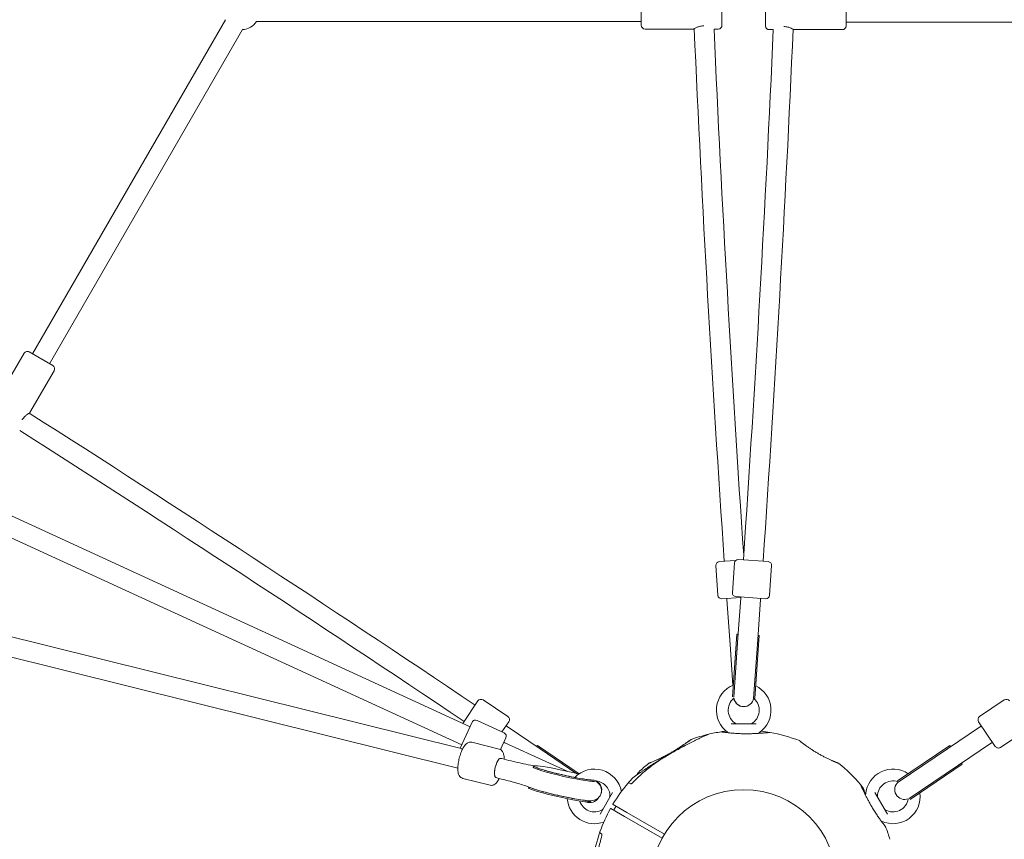
# Model space of a CAD drawing. Units: millimetres. Extents: x 9383 to 30283, y 6203 to 24987.
# Drawn here: x 22298 to 23092, y 16289 to 16949 of the extents above; entities that cross this region are included whole.
import ezdxf

# ---------------------------------------------------------------- set-up
doc = ezdxf.new("R2010")
doc.units = ezdxf.units.MM
doc.header["$LTSCALE"] = 100
doc.layers.add('Dimension (ISO)', color=7, linetype='Continuous', lineweight=18)
doc.layers.add('Visible (ISO)', color=7, linetype='Continuous', lineweight=18)
doc.styles.add('Note Text (ISO)', font='tahoma.ttf')
doc.dimstyles.new('Aplay Dimension Styles M', dxfattribs={"dimscale": 100, "dimtxt": 2.5, "dimasz": 2.5, "dimexe": 3.175, "dimexo": 2, "dimgap": 0.762, "dimtad": 1, "dimdec": 1, "dimlfac": 0.001, "dimrnd": 1e-08, "dimzin": 0, "dimdsep": 46, "dimtxsty": 'Note Text (ISO)', "dimcen": 0.09, "dimdle": 10, "dimclrd": 256, "dimclre": 256, "dimclrt": 7, "dimadec": 0, "dimazin": 0, "dimtfac": 1.40208, "dimtofl": 0, "dimtmove": 0, "dimatfit": 3, "dimfxl": 1, "dimtolj": 1, "dimtzin": 0, "dimlwd": -1, "dimlwe": -1, "dimarcsym": 0})

# ---------------------------------------------------------------- blocks, each defined once
blk = doc.blocks.new('*D30')
at = {"layer": 'Defpoints', "color": 0, "transparency": 16777216}
for p in [(30282.98, 24644.83), (10460.83, 19146.19), (30282.98, 16829.89)]:
    blk.add_point(p, dxfattribs=at)
at = {"layer": 'Dimension (ISO)', "transparency": 16777216}
for p, q in [((10460.83, 19346.19), (10460.83, 24962.33)), ((30282.98, 17029.89), (30282.98, 24962.33)), ((10710.83, 24644.83), (30032.98, 24644.83))]:
    blk.add_line(p, q, dxfattribs=at)
for points in [[(10710.83, 24686.5), (10710.83, 24603.16), (10460.83, 24644.83)], [(30032.98, 24686.5), (30032.98, 24603.16), (30282.98, 24644.83)]]:
    blk.add_solid(points, dxfattribs=at)
at = {"layer": 'Dimension (ISO)', "color": 7, "transparency": 16777216, "insert": (20371.91, 24982.45), "char_height": 250, "attachment_point": 2, "style": 'Note Text (ISO)'}
blk.add_mtext('\\A1;19.8 m', dxfattribs=at)
blk = doc.blocks.new('*D32')
at = {"layer": 'Defpoints', "color": 0, "transparency": 16777216}
for p in [(28199.47, 22968.73), (12375.83, 17227.82), (28199.47, 16272.06)]:
    blk.add_point(p, dxfattribs=at)
at = {"layer": 'Dimension (ISO)', "transparency": 16777216}
for p, q in [((12375.83, 17427.82), (12375.83, 23286.23)), ((28199.47, 16472.06), (28199.47, 23286.23)), ((12625.83, 22968.73), (27949.47, 22968.73))]:
    blk.add_line(p, q, dxfattribs=at)
for points in [[(12625.83, 23010.4), (12625.83, 22927.06), (12375.83, 22968.73)], [(27949.47, 23010.4), (27949.47, 22927.06), (28199.47, 22968.73)]]:
    blk.add_solid(points, dxfattribs=at)
at = {"layer": 'Dimension (ISO)', "color": 7, "transparency": 16777216, "insert": (20287.65, 23306.35), "char_height": 250, "attachment_point": 2, "style": 'Note Text (ISO)'}
blk.add_mtext('\\A1;15.8 m', dxfattribs=at)
blk = doc.blocks.new('*D33')
at = {"layer": 'Defpoints', "color": 0, "transparency": 16777216}
for p in [(11690.88, 22375.3), (22863.59, 22375.3), (18810.83, 8108)]:
    blk.add_point(p, dxfattribs=at)
at = {"layer": 'Dimension (ISO)', "transparency": 16777216}
for p, q in [((22663.59, 22375.3), (11373.38, 22375.3)), ((11690.88, 8358), (11690.88, 22125.3)), ((18610.83, 8108), (11373.38, 8108))]:
    blk.add_line(p, q, dxfattribs=at)
for points in [[(11649.22, 22125.3), (11732.55, 22125.3), (11690.88, 22375.3)], [(11649.22, 8358), (11732.55, 8358), (11690.88, 8108)]]:
    blk.add_solid(points, dxfattribs=at)
at = {"layer": 'Dimension (ISO)', "color": 7, "transparency": 16777216, "insert": (11354.27, 15241.65), "char_height": 250, "attachment_point": 2, "rotation": 90, "style": 'Note Text (ISO)'}
blk.add_mtext('\\A1;14.3 m', dxfattribs=at)

msp = doc.modelspace()

# ---------------------------------------------------------------- linework, layer by layer
at = {"layer": 'Visible (ISO)'}
for p, q in [((22799.32, 16944.82), (22799.32, 16966.82)), ((22864.32, 16966.82), (22864.32, 16944.82)), ((22899.32, 16944.32), (22899.32, 16966.32)), ((22964.32, 16966.32), (22964.32, 16944.32)), ((22308.63, 16680), (22464.13, 16949.35)), ((22322.48, 16672), (22477.99, 16941.35)), ((22489.2, 16947.82), (22799.32, 16947.82)), ((22841.32, 16941.82), (22802.32, 16941.82)), ((22861.32, 16941.82), (22857.93, 16941.82)), ((22902.32, 16941.32), (22905.71, 16941.32)), ((22922.32, 16941.32), (22961.32, 16941.32)), ((22964.32, 16947.32), (23275.33, 16947.32)), ((21788.11, 16780.57), (22661.28, 16379.42)), ((21780.37, 16766.52), (22654.6, 16364.88)), ((22282.73, 16647.14), (22301.93, 16680.4)), ((22306.03, 16681.5), (22325.08, 16670.5)), ((22306.68, 16632.63), (22326.18, 16666.4)), ((21536.49, 16639.59), (22655.33, 16361.5)), ((21530.98, 16624.47), (22651.47, 16345.97)), ((22862.14, 16512.51), (22875.38, 16513.43)), ((22877.58, 16514.18), (22901.53, 16512.51)), ((22861.03, 16485.36), (22859.35, 16509.3)), ((22872.71, 16487.46), (22874.38, 16511.4)), ((22902.63, 16485.36), (22904.31, 16509.3)), ((22879.46, 16483.64), (22864.23, 16482.58)), ((22868.22, 16482.86), (22868.29, 16481.86)), ((22868.29, 16481.86), (22870.81, 16445.77)), ((22899.43, 16482.58), (22875.49, 16484.25)), ((22879.41, 16482.98), (22877.17, 16450.95)), ((22879.48, 16483.97), (22879.41, 16482.98)), ((22893.13, 16449.84), (22895.37, 16481.86)), ((22895.44, 16482.86), (22895.37, 16481.86)), ((22876.39, 16454.12), (22872.85, 16403.48)), ((22877.17, 16450.95), (22873.84, 16403.31)), ((22877.39, 16454.05), (22876.39, 16454.12)), ((22893.13, 16449.84), (22889.79, 16402.06)), ((22894.35, 16452.86), (22890.79, 16402.07)), ((22894.35, 16452.86), (22893.35, 16452.93)), ((22870.81, 16445.77), (22873.11, 16412.87)), ((22890.11, 16402.03), (22889.79, 16402.06)), ((22655.43, 16382.11), (22667.65, 16400.22)), ((22691.71, 16387.61), (22671.81, 16401.03)), ((23071.95, 16387.61), (23091.85, 16401.03)), ((22653.28, 16362.01), (22662.95, 16383.06)), ((22688.74, 16374.51), (22666.93, 16384.53)), ((22692.52, 16383.44), (22687.03, 16375.3)), ((22690.28, 16380.13), (22691.11, 16379.57)), ((22717.73, 16361.62), (22691.11, 16379.57)), ((22871.7, 16381.67), (22891.96, 16381.67)), ((23072.55, 16379.57), (23045.94, 16361.62)), ((23084.56, 16363.55), (23071.14, 16383.44)), ((23073.38, 16380.13), (23072.55, 16379.57)), ((22690.21, 16370.53), (22685.83, 16360.99)), ((23088.73, 16362.74), (23108.62, 16376.16)), ((22684.84, 16361.38), (22662.63, 16366.9)), ((22688.54, 16366.9), (22689.45, 16366.48)), ((22722.32, 16351.38), (22689.45, 16366.48)), ((22715.71, 16364.18), (22715.15, 16363.35)), ((22715.71, 16364.18), (22749.32, 16341.51)), ((22717.73, 16361.62), (22747.47, 16341.56)), ((23047.95, 16364.18), (23005.74, 16335.71)), ((23045.94, 16361.62), (23006.23, 16334.83)), ((23048.51, 16363.35), (23047.95, 16364.18)), ((23054.88, 16348.35), (23081.5, 16366.3)), ((23082.33, 16366.86), (23081.5, 16366.3)), ((22685.93, 16353.89), (22686.85, 16353.66)), ((22712.45, 16347.71), (22712.23, 16346.74)), ((22739.48, 16343.49), (22722.32, 16351.38)), ((23054.88, 16348.35), (23015.29, 16321.64)), ((23058.01, 16349.26), (23015.94, 16320.87)), ((23058.01, 16349.26), (23057.46, 16350.09)), ((22677.6, 16332.26), (22655.39, 16337.78)), ((22682.07, 16338.37), (22682.99, 16338.14)), ((22708.65, 16330.81), (22708.51, 16330.2)), ((22762.03, 16335.74), (22761.99, 16335.56)), ((22790.92, 16333.27), (22789.77, 16333.93)), ((23006.23, 16334.83), (23006.05, 16335.1)), ((22766.05, 16308.97), (22776.17, 16326.52)), ((22987.49, 16326.52), (22997.62, 16308.97)), ((22758.43, 16319.73), (22758.27, 16319.01)), ((22776.55, 16316.74), (22781.31, 16313.99)), ((22781.31, 16313.99), (22787.67, 16310.32)), ((22779.46, 16310.79), (22774.7, 16313.53)), ((22785.82, 16307.12), (22779.46, 16310.79)), ((22816.1, 16289.63), (22785.82, 16307.12)), ((22787.67, 16310.32), (22817.95, 16292.83)), ((22766.42, 16293.49), (22767.57, 16292.82))]:
    msp.add_line(p, q, dxfattribs=at)
msp.add_circle((22881.83, 16253.82), 74.85, dxfattribs=at)
for centre, radius, start, end in [((22477.11, 16955.82), 14.5, 273.48538, 326.51462), ((22802.32, 16944.82), 3, 180, 270), ((41041.35, 17753.82), 18217.5, 182.553581, 183.906185), ((41041.35, 17753.82), 18201.54, 182.556905, 183.894084), ((22861.32, 16944.82), 3, 270, 0), ((4722.31, 17753.82), 18201.54, 356.093897, 357.44152), ((4722.31, 17753.82), 18217.5, 356.093815, 357.444846), ((22902.32, 16944.32), 3, 180, 270), ((22961.32, 16944.32), 3, 270, 0), ((22304.53, 16678.9), 3, 60, 150), ((22323.58, 16667.9), 3, 330, 60), ((12503.03, 1277.21), 18217.5, 56.093815, 57.444846), ((12503.03, 1277.21), 18201.54, 56.093897, 57.44152), ((22862.35, 16509.51), 3, 94.00054, 184.00054), ((22877.37, 16511.19), 3, 85.99946, 175.99946), ((22901.32, 16509.51), 3, 355.99946, 85.99946), ((22864.02, 16485.57), 3, 184.00054, 274.00054), ((22875.7, 16487.25), 3, 175.99946, 265.99946), ((22899.64, 16485.57), 3, 265.99946, 355.99946), ((22881.83, 16392.67), 22, 112.20256, 234.82421), ((22881.83, 16392.67), 22, 305.17579, 63.87452), ((22670.14, 16398.54), 3, 55.99946, 145.99946), ((22881.83, 16392.67), 12.5, 128.94437, 240.40815), ((22881.78, 16403.61), 8, 189.29142, 270.24845), ((22881.88, 16403.61), 8, 188.77371, 350.70981), ((22881.83, 16392.67), 12.5, 299.59185, 48.51512), ((22881.83, 16392.67), 12.5, 50.36763, 50.53915), ((22881.81, 16402.61), 8, 355.99946, 357.72375), ((23093.53, 16398.54), 3, 34.00054, 124.00054), ((22690.03, 16385.12), 3, 325.99946, 55.99946), ((23073.63, 16385.12), 3, 124.00054, 214.00054), ((22665.68, 16381.8), 3, 65.32488, 155.32488), ((22876.15, 16382.67), 1, 240.40815, 270), ((22887.51, 16382.67), 1, 270, 299.59185), ((22687.49, 16371.78), 3, 335.32488, 65.32488), ((22881.83, 16253.82), 122.85, 103.52879, 110.04151), ((22853.33, 16372.29), 1, 103.52879, 114.70909), ((22881.83, 16253.82), 122.85, 98.57296, 103.52879), ((22881.83, 16253.82), 122.85, 96.62784, 98.57296), ((22863.59, 16374.8), 0.5, 81.25696, 98.57296), ((22868.58, 16373.87), 1, 43.06132, 54.82421), ((22895.08, 16373.87), 1, 125.17579, 166.82502), ((22881.83, 16253.82), 122.85, 80.04151, 83.37216), ((22881.83, 16253.82), 122.85, 68.57296, 80.04151), ((22926.53, 16367.71), 0.5, 51.25696, 68.57296), ((23087.05, 16365.22), 3, 214.00054, 304.00054), ((22881.83, 16253.82), 122.85, 128.57296, 133.52879), ((22805.54, 16349.47), 0.5, 111.25696, 128.57296), ((22958.12, 16349.47), 0.5, 51.42704, 68.74304), ((22881.83, 16253.82), 122.85, 39.95849, 51.42704), ((22761.58, 16323.24), 22, 10.12927, 136.03548), ((22881.83, 16253.82), 122.85, 136.47121, 139.43084), ((22793.49, 16337.74), 1, 125.29091, 136.47121), ((22797.91, 16342.16), 1, 133.52879, 144.70909), ((23002.08, 16323.24), 22, 56.12548, 174.82421), ((22761.58, 16323.24), 12.5, 359.59185, 89.73554), ((22881.83, 16253.82), 122.85, 139.43084, 149.0423), ((22789.27, 16333.07), 1, 60, 139.43084), ((22881.83, 16253.82), 122.85, 38.57296, 39.95849), ((22977.49, 16330.11), 0.5, 21.25696, 38.57296), ((23002.08, 16323.24), 12.5, 71.48352, 180.40815), ((23011.53, 16328.76), 8, 129.29142, 291.22519), ((23010.7, 16328.2), 8, 122.27758, 124.00054), ((23002.08, 16323.24), 12.5, 69.46076, 69.63241), ((22757.9, 16326.23), 8, 246.78576, 329.67562), ((22773.08, 16323.16), 1, 330, 359.59185), ((22979.17, 16325.32), 1, 313.17498, 354.82421), ((22990.58, 16323.16), 1, 180.40815, 210), ((23002.08, 16323.24), 22, 245.17579, 7.79745), ((22761.58, 16323.24), 22, 184.79826, 289.87073), ((22761.58, 16323.24), 12.5, 197.11851, 300.40815), ((22776.65, 16316.91), 0.2, 149.0423, 240), ((23002.08, 16323.24), 12.5, 239.59185, 351.05585), ((22881.83, 16253.82), 122.85, 150.9577, 160.56916), ((22767.4, 16313.33), 1, 300.40815, 330), ((22774.6, 16313.36), 0.2, 60, 150.9577), ((22996.26, 16313.33), 1, 210, 239.59185), ((22992.42, 16302.37), 1, 65.17579, 76.93868), ((22995.72, 16298.52), 0.5, 21.42704, 38.74304), ((22881.83, 16253.82), 122.85, 16.47121, 21.42704), ((22881.83, 16253.82), 122.85, 160.56916, 171.42704), ((22766.92, 16294.35), 1, 160.56916, 240)]:
    msp.add_arc(centre, radius, start, end, dxfattribs=at)
for centre, major_axis, ratio, start_param, end_param in [((22850.97, 16321.04), (50.08, 38.61), 0.737698, 0.669794, 0.677407), ((22684, 16346.13), (-1.93, -7.76), 0.301155, 3.141593, 6.283185), ((22684, 16346.13), (1.93, 7.76), 0.301155, 0, 3.141593), ((22684, 16346.13), (-1.93, -7.76), 0.301155, 3.141593, 6.283185), ((22821.49, 16296.6), (24.07, 58.48), 0.737698, 0.669794, 0.677407), ((22737.33, 16342.12), (24.88, -5.59), 0.071179, 1.104802, 6.024886), ((22737.11, 16341.15), (24.88, -5.59), 0.071179, 3.141593, 6.283185), ((22733.39, 16324.61), (24.88, -5.59), 0.071179, 3.141593, 6.283185), ((22733.61, 16325.58), (24.88, -5.59), 0.071179, 3.41976, 6.05407), ((22955.37, 16260.64), (-8.49, -62.75), 0.738192, 2.465195, 2.472797)]:
    msp.add_ellipse(centre, major_axis=major_axis, ratio=ratio, start_param=start_param, end_param=end_param, dxfattribs=at)
for points, knots in [([(22841.32, 16941.82), (22841.32, 16941.82), (22841.54, 16941.94), (22842.36, 16942.39), (22842.97, 16942.71), (22844.37, 16943.32), (22845.25, 16943.67), (22847.21, 16944.17), (22848.29, 16944.33), (22849.32, 16944.33)], [3.717648, 3.717648, 3.717648, 3.717648, 4.026661, 4.026661, 4.335674, 4.335674, 4.646269, 4.646269, 4.956863, 4.956863, 4.956863, 4.956863]), ([(22914.06, 16943.83), (22914.15, 16943.83), (22914.23, 16943.83), (22915.35, 16943.83), (22916.43, 16943.67), (22918.39, 16943.17), (22919.27, 16942.82), (22920.67, 16942.21), (22921.28, 16941.89), (22922.11, 16941.44), (22922.32, 16941.32), (22922.32, 16941.32)], [2.453065, 2.453065, 2.453065, 2.453065, 2.478432, 2.478432, 2.789026, 2.789026, 3.099621, 3.099621, 3.408634, 3.408634, 3.717648, 3.717648, 3.717648, 3.717648]), ([(22300.38, 16626.73), (22300.42, 16626.81), (22300.46, 16626.88), (22301.02, 16627.85), (22301.7, 16628.71), (22303.12, 16630.15), (22303.86, 16630.75), (22305.09, 16631.65), (22305.67, 16632.02), (22306.47, 16632.51), (22306.68, 16632.63), (22306.68, 16632.63)], [2.453065, 2.453065, 2.453065, 2.453065, 2.478432, 2.478432, 2.789026, 2.789026, 3.099621, 3.099621, 3.408634, 3.408634, 3.717648, 3.717648, 3.717648, 3.717648]), ([(22852.91, 16373.2), (22852.91, 16373.2), (22852.86, 16373.18), (22852.69, 16373.09), (22852.55, 16373.03), (22852.19, 16372.86), (22851.95, 16372.75), (22851.37, 16372.49), (22851.02, 16372.32), (22850.17, 16371.93), (22849.66, 16371.69), (22848.46, 16371.12), (22847.76, 16370.78), (22846.08, 16369.98), (22845.1, 16369.51), (22842.79, 16368.38), (22841.44, 16367.71), (22838.63, 16366.3), (22837.16, 16365.55), (22834.2, 16364), (22832.7, 16363.21), (22829.69, 16361.59), (22828.18, 16360.76), (22825.17, 16359.06), (22823.67, 16358.2), (22820.94, 16356.6), (22819.72, 16355.87), (22817.29, 16354.39), (22816.09, 16353.63), (22814.89, 16352.87)], [5.189759, 5.189759, 5.189759, 5.189759, 5.373573, 5.373573, 5.561367, 5.561367, 5.762575, 5.762575, 5.987489, 5.987489, 6.248888, 6.248888, 6.563782, 6.563782, 6.955107, 6.955107, 7.453382, 7.453382, 7.972347, 7.972347, 8.491312, 8.491312, 9.010277, 9.010277, 9.529242, 9.529242, 9.954325, 9.954325, 10.379408, 10.379408, 10.379408, 10.379408]), ([(22872.14, 16374.28), (22871.62, 16374.32), (22871.13, 16374.37), (22870.17, 16374.46), (22869.71, 16374.51), (22868.83, 16374.6), (22868.41, 16374.65), (22867.62, 16374.75), (22867.25, 16374.79), (22866.55, 16374.88), (22866.23, 16374.93), (22865.64, 16375.01), (22865.37, 16375.04), (22864.89, 16375.11), (22864.68, 16375.14), (22864.32, 16375.2), (22864.16, 16375.22), (22863.92, 16375.26), (22863.82, 16375.27), (22863.7, 16375.29), (22863.67, 16375.3), (22863.67, 16375.3)], [0, 0, 0, 0, 0.183214, 0.183214, 0.366427, 0.366427, 0.549641, 0.549641, 0.732855, 0.732855, 0.916069, 0.916069, 1.099282, 1.099282, 1.282496, 1.282496, 1.46571, 1.46571, 1.648924, 1.648924, 1.832137, 1.832137, 1.832137, 1.832137]), ([(22881.82, 16373.76), (22881.16, 16373.76), (22880.51, 16373.78), (22879.21, 16373.82), (22878.57, 16373.84), (22877.3, 16373.9), (22876.67, 16373.93), (22875.44, 16374.01), (22874.84, 16374.05), (22873.67, 16374.14), (22873.1, 16374.19), (22872.55, 16374.24)], [0, 0, 0, 0, 0.1973534, 0.1973534, 0.3947069, 0.3947069, 0.5920603, 0.5920603, 0.7894138, 0.7894138, 0.9867672, 0.9867672, 0.9867672, 0.9867672]), ([(22902.95, 16374.82), (22902.95, 16374.82), (22902.95, 16374.82), (22902.95, 16374.82), (22902.9, 16374.82), (22902.77, 16374.81), (22902.7, 16374.8), (22902.53, 16374.79), (22902.42, 16374.78), (22902.18, 16374.75), (22902.03, 16374.74), (22901.71, 16374.71), (22901.53, 16374.69), (22901.14, 16374.66), (22900.92, 16374.64), (22900.45, 16374.59), (22900.2, 16374.57), (22899.65, 16374.52), (22899.35, 16374.5), (22898.72, 16374.44), (22898.38, 16374.41), (22897.68, 16374.36), (22897.31, 16374.33), (22896.54, 16374.27), (22896.15, 16374.24), (22895.33, 16374.18), (22894.91, 16374.15), (22894.04, 16374.09), (22893.6, 16374.06), (22892.69, 16374.01), (22892.23, 16373.99), (22891.29, 16373.94), (22890.81, 16373.91), (22889.84, 16373.87), (22889.36, 16373.85), (22888.37, 16373.82), (22887.86, 16373.8), (22886.45, 16373.77), (22885.53, 16373.76), (22883.67, 16373.74), (22882.74, 16373.74), (22881.82, 16373.76)], [-3.097357, -3.097357, -3.097357, -3.097357, -3.09611, -3.09611, -2.914149, -2.914149, -2.786524, -2.786524, -2.655603, -2.655603, -2.52126, -2.52126, -2.383533, -2.383533, -2.242683, -2.242683, -2.099257, -2.099257, -1.951325, -1.951325, -1.798529, -1.798529, -1.643238, -1.643238, -1.487947, -1.487947, -1.332656, -1.332656, -1.177365, -1.177365, -1.022074, -1.022074, -0.866783, -0.866783, -0.711492, -0.711492, -0.556201, -0.556201, -0.278101, -0.278101, 0, 0, 0, 0]), ([(22894.11, 16374.1), (22894.42, 16374.12), (22894.72, 16374.14), (22895.47, 16374.19), (22895.91, 16374.22), (22896.75, 16374.28), (22897.16, 16374.31), (22897.92, 16374.38), (22898.28, 16374.41), (22898.97, 16374.46), (22899.29, 16374.49), (22899.89, 16374.54), (22900.17, 16374.57), (22900.68, 16374.61), (22900.92, 16374.64), (22901.35, 16374.68), (22901.54, 16374.69), (22901.89, 16374.73), (22902.05, 16374.74), (22902.43, 16374.78), (22902.62, 16374.79), (22902.82, 16374.81), (22902.86, 16374.82), (22902.91, 16374.82), (22902.93, 16374.82), (22902.94, 16374.82), (22902.94, 16374.82), (22902.95, 16374.82), (22902.95, 16374.82), (22902.95, 16374.82), (22902.95, 16374.82), (22902.95, 16374.82), (22902.95, 16374.82), (22902.95, 16374.82), (22902.95, 16374.82), (22902.95, 16374.82), (22902.95, 16374.82), (22902.95, 16374.82), (22902.95, 16374.82), (22902.95, 16374.82), (22902.96, 16374.82), (22902.96, 16374.82), (22902.96, 16374.82), (22902.96, 16374.82), (22902.97, 16374.82), (22902.98, 16374.83), (22902.9, 16374.85), (22903.08, 16374.82)], [-4.922689, -4.922689, -4.922689, -4.922689, -4.812467, -4.812467, -4.64644, -4.64644, -4.484247, -4.484247, -4.32494, -4.32494, -4.169313, -4.169313, -4.018725, -4.018725, -3.873964, -3.873964, -3.733246, -3.733246, -3.594193, -3.594193, -3.35003, -3.35003, -3.227949, -3.227949, -3.166908, -3.166908, -3.136388, -3.136388, -3.121127, -3.121127, -3.113497, -3.113497, -3.109682, -3.109682, -3.107775, -3.107775, -3.106821, -3.106821, -3.106625, -3.106625, -3.106363, -3.106363, -3.106163, -3.106163, -3.106036, -3.106036, -3.105867, -3.105867, -3.105867, -3.105867]), ([(22662.63, 16366.9), (22662.08, 16367.03), (22661.5, 16367.05), (22660.38, 16366.87), (22659.85, 16366.66), (22658.69, 16366.02), (22658.13, 16365.52), (22656.72, 16363.98), (22655.96, 16362.76), (22654.64, 16360.13), (22654.07, 16358.75), (22653.11, 16355.92), (22652.7, 16354.48), (22652.06, 16351.6), (22651.81, 16350.16), (22651.5, 16347.38), (22651.43, 16346.03), (22651.53, 16343.43), (22651.7, 16342.2), (22652.33, 16340.47), (22652.6, 16339.91), (22653.25, 16339.07), (22653.52, 16338.79), (22654.28, 16338.2), (22654.82, 16337.93), (22655.39, 16337.78)], [4.541434, 4.541434, 4.541434, 4.541434, 4.667471, 4.667471, 4.814165, 4.814165, 5.047523, 5.047523, 5.47056, 5.47056, 5.839054, 5.839054, 6.184369, 6.184369, 6.526288, 6.526288, 6.877034, 6.877034, 7.262747, 7.262747, 7.450848, 7.450848, 7.551564, 7.551564, 7.683026, 7.683026, 7.683026, 7.683026]), ([(22684.84, 16361.38), (22685.39, 16361.24), (22685.91, 16360.98), (22686.82, 16360.3), (22687.18, 16359.87), (22687.91, 16358.76), (22688.17, 16358.06), (22688.69, 16356.07), (22688.79, 16354.7), (22688.77, 16353.19)], [1.7417517, 1.7417517, 1.7417517, 1.7417517, 1.8677893, 1.8677893, 2.0144825, 2.0144825, 2.2478412, 2.2478412, 2.6559551, 2.6559551, 2.6559551, 2.6559551]), ([(22839.62, 16369.17), (22839.62, 16369.17), (22839.62, 16369.17), (22839.61, 16369.17), (22839.58, 16369.14), (22839.47, 16369.07), (22839.42, 16369.03), (22839.27, 16368.93), (22839.19, 16368.87), (22838.98, 16368.72), (22838.87, 16368.64), (22838.6, 16368.45), (22838.46, 16368.35), (22838.13, 16368.12), (22837.96, 16367.99), (22837.57, 16367.72), (22837.36, 16367.58), (22836.91, 16367.26), (22836.67, 16367.09), (22836.15, 16366.73), (22835.87, 16366.53), (22835.29, 16366.13), (22834.98, 16365.92), (22834.35, 16365.48), (22834.02, 16365.26), (22833.34, 16364.8), (22832.99, 16364.57), (22832.27, 16364.08), (22831.9, 16363.84), (22831.14, 16363.34), (22830.75, 16363.08), (22829.96, 16362.57), (22829.56, 16362.31), (22828.74, 16361.8), (22828.33, 16361.53), (22827.49, 16361.01), (22827.06, 16360.75), (22825.86, 16360.01), (22825.06, 16359.53), (22823.46, 16358.6), (22822.66, 16358.13), (22821.85, 16357.68)], [-3.097357, -3.097357, -3.097357, -3.097357, -3.09611, -3.09611, -2.914149, -2.914149, -2.786524, -2.786524, -2.655603, -2.655603, -2.52126, -2.52126, -2.383533, -2.383533, -2.242683, -2.242683, -2.099257, -2.099257, -1.951325, -1.951325, -1.798529, -1.798529, -1.643238, -1.643238, -1.487947, -1.487947, -1.332656, -1.332656, -1.177365, -1.177365, -1.022074, -1.022074, -0.866783, -0.866783, -0.711492, -0.711492, -0.556201, -0.556201, -0.278101, -0.278101, 0, 0, 0, 0]), ([(22827.37, 16360.94), (22827.56, 16361.05), (22827.74, 16361.17), (22828.4, 16361.58), (22828.86, 16361.87), (22829.76, 16362.44), (22830.2, 16362.73), (22831.07, 16363.29), (22831.49, 16363.57), (22832.3, 16364.11), (22832.7, 16364.37), (22833.46, 16364.88), (22833.83, 16365.13), (22834.52, 16365.61), (22834.85, 16365.83), (22835.49, 16366.27), (22835.79, 16366.48), (22836.35, 16366.87), (22836.61, 16367.05), (22837.11, 16367.4), (22837.34, 16367.56), (22837.76, 16367.86), (22837.95, 16367.99), (22838.3, 16368.24), (22838.46, 16368.35), (22838.75, 16368.56), (22838.88, 16368.65), (22839.19, 16368.87), (22839.35, 16368.98), (22839.51, 16369.09), (22839.55, 16369.12), (22839.59, 16369.15), (22839.6, 16369.16), (22839.61, 16369.17), (22839.61, 16369.17), (22839.61, 16369.17), (22839.62, 16369.17), (22839.62, 16369.17), (22839.62, 16369.17), (22839.62, 16369.17), (22839.62, 16369.17), (22839.62, 16369.17), (22839.62, 16369.17), (22839.62, 16369.17), (22839.62, 16369.17), (22839.62, 16369.17), (22839.62, 16369.17), (22839.62, 16369.17), (22839.62, 16369.17), (22839.63, 16369.18), (22839.63, 16369.18), (22839.63, 16369.18), (22839.63, 16369.18), (22839.64, 16369.19), (22839.56, 16369.17), (22839.73, 16369.23)], [-5.566037, -5.566037, -5.566037, -5.566037, -5.49732, -5.49732, -5.325804, -5.325804, -5.153854, -5.153854, -4.982504, -4.982504, -4.812467, -4.812467, -4.64644, -4.64644, -4.484247, -4.484247, -4.32494, -4.32494, -4.169313, -4.169313, -4.018725, -4.018725, -3.873964, -3.873964, -3.733246, -3.733246, -3.594193, -3.594193, -3.35003, -3.35003, -3.227949, -3.227949, -3.166908, -3.166908, -3.136388, -3.136388, -3.121127, -3.121127, -3.113497, -3.113497, -3.109682, -3.109682, -3.107775, -3.107775, -3.106821, -3.106821, -3.106625, -3.106625, -3.106363, -3.106363, -3.106163, -3.106163, -3.106036, -3.106036, -3.105867, -3.105867, -3.105867, -3.105867]), ([(22958.3, 16349.94), (22958.3, 16349.94), (22958.28, 16349.95), (22958.21, 16349.97), (22958.16, 16349.99), (22958.02, 16350.05), (22957.93, 16350.08), (22957.72, 16350.17), (22957.6, 16350.22), (22957.32, 16350.33), (22957.16, 16350.39), (22956.81, 16350.53), (22956.62, 16350.6), (22956.21, 16350.77), (22955.99, 16350.86), (22955.52, 16351.06), (22955.26, 16351.16), (22954.73, 16351.39), (22954.45, 16351.51), (22953.86, 16351.76), (22953.56, 16351.89), (22952.92, 16352.17), (22952.59, 16352.32), (22951.9, 16352.62), (22951.55, 16352.78), (22950.83, 16353.12), (22950.46, 16353.29), (22949.7, 16353.65), (22949.31, 16353.83), (22948.53, 16354.21), (22948.13, 16354.41), (22947.33, 16354.81), (22946.92, 16355.02), (22946.1, 16355.44), (22945.69, 16355.66), (22944.86, 16356.1), (22944.44, 16356.33), (22943.6, 16356.78), (22943.19, 16357.02), (22942.35, 16357.49), (22941.94, 16357.72), (22941.11, 16358.21), (22940.7, 16358.45), (22939.88, 16358.94), (22939.47, 16359.19), (22938.67, 16359.68), (22938.27, 16359.93), (22937.48, 16360.43), (22937.1, 16360.68), (22936.33, 16361.18), (22935.96, 16361.42), (22935.22, 16361.92), (22934.86, 16362.16), (22934.16, 16362.64), (22933.82, 16362.88), (22933.15, 16363.35), (22932.82, 16363.58), (22932.19, 16364.03), (22931.89, 16364.25), (22931.31, 16364.67), (22931.03, 16364.88), (22930.49, 16365.28), (22930.23, 16365.47), (22929.75, 16365.84), (22929.52, 16366.01), (22929.08, 16366.34), (22928.88, 16366.5), (22928.5, 16366.79), (22928.33, 16366.93), (22928, 16367.18), (22927.86, 16367.29), (22927.59, 16367.5), (22927.48, 16367.6), (22927.2, 16367.82), (22927.06, 16367.92), (22926.89, 16368.07), (22926.84, 16368.1), (22926.84, 16368.1)], [-11.189771, -11.189771, -11.189771, -11.189771, -11.050583, -11.050583, -10.910828, -10.910828, -10.770879, -10.770879, -10.630609, -10.630609, -10.489919, -10.489919, -10.348744, -10.348744, -10.20707, -10.20707, -10.06491, -10.06491, -9.922313, -9.922313, -9.779362, -9.779362, -9.636182, -9.636182, -9.492922, -9.492922, -9.349721, -9.349721, -9.2067, -9.2067, -9.063954, -9.063954, -8.921551, -8.921551, -8.779515, -8.779515, -8.63781, -8.63781, -8.496358, -8.496358, -8.355051, -8.355051, -8.213777, -8.213777, -8.072414, -8.072414, -7.930842, -7.930842, -7.788966, -7.788966, -7.646735, -7.646735, -7.504152, -7.504152, -7.361259, -7.361259, -7.21813, -7.21813, -7.074876, -7.074876, -6.931637, -6.931637, -6.788564, -6.788564, -6.645787, -6.645787, -6.503407, -6.503407, -6.361491, -6.361491, -6.22008, -6.22008, -6.079174, -6.079174, -5.837033, -5.837033, -5.594893, -5.594893, -5.594893, -5.594893]), ([(22712.55, 16347.84), (22711.77, 16348), (22710.98, 16348.16), (22707.6, 16348.87), (22704.98, 16349.44), (22699.72, 16350.6), (22697.09, 16351.21), (22691.9, 16352.43), (22689.34, 16353.05), (22686.85, 16353.66)], [2.5825111, 2.5825111, 2.5825111, 2.5825111, 2.6346258, 2.6346258, 2.8036147, 2.8036147, 2.9726037, 2.9726037, 3.1415927, 3.1415927, 3.1415927, 3.1415927]), ([(22822.1, 16357.28), (22821.53, 16356.96), (22820.96, 16356.63), (22818.89, 16355.44), (22817.4, 16354.56), (22814.45, 16352.78), (22812.99, 16351.89), (22810.1, 16350.09), (22808.69, 16349.19), (22805.91, 16347.4), (22804.55, 16346.51), (22802.58, 16345.2), (22801.94, 16344.77), (22800.69, 16343.94), (22800.08, 16343.53), (22798.99, 16342.78), (22798.5, 16342.45), (22797.21, 16341.57), (22796.45, 16341.04), (22795.25, 16340.2), (22794.78, 16339.87), (22794.05, 16339.36), (22793.76, 16339.16), (22793.34, 16338.86), (22793.18, 16338.75), (22792.97, 16338.6), (22792.91, 16338.56), (22792.91, 16338.56)], [0.842174, 0.842174, 0.842174, 0.842174, 1.037952, 1.037952, 1.556928, 1.556928, 2.075903, 2.075903, 2.594879, 2.594879, 3.113855, 3.113855, 3.373343, 3.373343, 3.629833, 3.629833, 3.850302, 3.850302, 4.232726, 4.232726, 4.525466, 4.525466, 4.764039, 4.764039, 4.970723, 4.970723, 5.189759, 5.189759, 5.189759, 5.189759]), ([(22821.85, 16357.68), (22821.28, 16357.36), (22820.71, 16357.05), (22819.57, 16356.43), (22819, 16356.13), (22817.87, 16355.54), (22817.31, 16355.26), (22816.21, 16354.71), (22815.66, 16354.44), (22814.6, 16353.94), (22814.08, 16353.69), (22813.58, 16353.46)], [0, 0, 0, 0, 0.1973534, 0.1973534, 0.3947069, 0.3947069, 0.5920603, 0.5920603, 0.7894138, 0.7894138, 0.9867672, 0.9867672, 0.9867672, 0.9867672]), ([(22816.7, 16354.96), (22816.82, 16355.01), (22816.94, 16355.07), (22817.47, 16355.34), (22817.88, 16355.55), (22818.74, 16355.99), (22819.17, 16356.22), (22820.05, 16356.69), (22820.5, 16356.93), (22821.25, 16357.34), (22821.55, 16357.51), (22821.85, 16357.68)], [-6.8104058, -6.8104058, -6.8104058, -6.8104058, -6.7684026, -6.7684026, -6.6215061, -6.6215061, -6.4710736, -6.4710736, -6.3168813, -6.3168813, -6.2130935, -6.2130935, -6.2130935, -6.2130935]), ([(22729.64, 16342.1), (22727.27, 16342.69), (22725.04, 16343.27), (22721.14, 16344.36), (22719.46, 16344.86), (22716.95, 16345.67), (22716.04, 16346.01), (22715.47, 16346.25), (22715.38, 16346.29), (22715.36, 16346.3), (22715.36, 16346.3), (22715.36, 16346.3)], [0, 0, 0, 0, 0.3099776, 0.3099776, 0.6109365, 0.6109365, 0.8805488, 0.8805488, 0.9655822, 0.9655822, 0.9752738, 0.9752738, 0.9752738, 0.9752738]), ([(22814.89, 16352.87), (22813.29, 16351.85), (22811.72, 16350.79), (22808.62, 16348.61), (22807.1, 16347.48), (22804.11, 16345.15), (22802.65, 16343.95), (22799.78, 16341.48), (22798.37, 16340.21), (22795.62, 16337.6), (22794.27, 16336.27), (22792.96, 16334.9)], [0, 0, 0, 0, 0.565473, 0.565473, 1.130947, 1.130947, 1.69642, 1.69642, 2.261893, 2.261893, 2.827367, 2.827367, 2.827367, 2.827367]), ([(22813.21, 16353.29), (22812.74, 16353.07), (22812.29, 16352.86), (22811.41, 16352.47), (22810.99, 16352.28), (22810.18, 16351.92), (22809.79, 16351.75), (22809.06, 16351.44), (22808.71, 16351.3), (22808.07, 16351.03), (22807.77, 16350.9), (22807.22, 16350.68), (22806.97, 16350.57), (22806.51, 16350.39), (22806.32, 16350.31), (22805.97, 16350.18), (22805.83, 16350.12), (22805.6, 16350.03), (22805.51, 16350), (22805.39, 16349.95), (22805.36, 16349.94), (22805.36, 16349.94)], [0, 0, 0, 0, 0.183214, 0.183214, 0.366427, 0.366427, 0.549641, 0.549641, 0.732855, 0.732855, 0.916069, 0.916069, 1.099282, 1.099282, 1.282496, 1.282496, 1.46571, 1.46571, 1.648924, 1.648924, 1.832137, 1.832137, 1.832137, 1.832137]), ([(22684.91, 16337.66), (22684.72, 16337.3), (22684.54, 16336.96), (22683.66, 16335.44), (22682.94, 16334.44), (22681.57, 16333.2), (22681.07, 16332.83), (22680.1, 16332.4), (22679.73, 16332.27), (22678.78, 16332.11), (22678.18, 16332.12), (22677.6, 16332.26)], [3.9691493, 3.9691493, 3.9691493, 3.9691493, 4.0773524, 4.0773524, 4.4630646, 4.4630646, 4.6511657, 4.6511657, 4.7518819, 4.7518819, 4.8833443, 4.8833443, 4.8833443, 4.8833443]), ([(22682.99, 16338.14), (22685.48, 16337.52), (22687.89, 16336.9), (22692.5, 16335.69), (22694.7, 16335.09), (22698.8, 16333.93), (22700.71, 16333.37), (22704.17, 16332.32), (22705.72, 16331.82), (22708.41, 16330.91), (22709.54, 16330.49), (22710.41, 16330.15)], [0, 0, 0, 0, 0.168989, 0.168989, 0.3379779, 0.3379779, 0.5069669, 0.5069669, 0.6759558, 0.6759558, 0.8449448, 0.8449448, 0.8449448, 0.8449448]), ([(22758.94, 16336.5), (22758.88, 16336.5), (22758.72, 16336.5), (22758.08, 16336.54), (22757.44, 16336.6), (22755.57, 16336.82), (22754.2, 16337.02), (22750.85, 16337.56), (22748.81, 16337.93), (22744.34, 16338.79), (22741.89, 16339.29), (22736.9, 16340.37), (22734.35, 16340.95), (22731.14, 16341.73), (22730.38, 16341.91), (22729.64, 16342.1)], [4.721669, 4.721669, 4.721669, 4.721669, 4.822447, 4.822447, 5.011218, 5.011218, 5.270663, 5.270663, 5.566139, 5.566139, 5.874238, 5.874238, 6.186031, 6.186031, 6.283185, 6.283185, 6.283185, 6.283185]), ([(22797.09, 16342.74), (22797.09, 16342.74), (22797.07, 16342.7), (22796.95, 16342.54), (22796.87, 16342.42), (22796.64, 16342.09), (22796.49, 16341.88), (22796.12, 16341.36), (22795.89, 16341.04), (22795.56, 16340.55), (22795.46, 16340.42), (22795.37, 16340.28)], [5.1897587, 5.1897587, 5.1897587, 5.1897587, 5.3735728, 5.3735728, 5.5613668, 5.5613668, 5.7625749, 5.7625749, 5.9874887, 5.9874887, 6.0693408, 6.0693408, 6.0693408, 6.0693408]), ([(22710.41, 16330.15), (22711.76, 16329.61), (22713.33, 16329.08), (22717.23, 16327.88), (22719.61, 16327.21), (22724.65, 16325.89), (22727.26, 16325.24), (22732.59, 16323.99), (22735.3, 16323.39), (22740.57, 16322.28), (22743.13, 16321.77), (22747.91, 16320.9), (22750.12, 16320.54), (22754.14, 16319.98), (22755.83, 16319.79), (22757.96, 16319.72), (22758.49, 16319.72), (22759.64, 16319.8), (22760.21, 16319.85), (22761.7, 16320.26), (22762.43, 16320.48), (22764.13, 16321.55), (22764.94, 16322.19), (22766.22, 16323.94), (22766.69, 16324.85), (22767.21, 16326.7), (22767.3, 16327.6), (22767.21, 16329.31), (22767.03, 16330.1), (22766.51, 16331.56), (22766.15, 16332.17), (22765.4, 16333.28), (22765, 16333.69), (22764.22, 16334.44), (22763.86, 16334.71), (22763.01, 16335.3), (22762.6, 16335.53), (22762.21, 16335.73)], [2.296648, 2.296648, 2.296648, 2.296648, 2.623141, 2.623141, 2.981287, 2.981287, 3.313826, 3.313826, 3.641565, 3.641565, 3.969682, 3.969682, 4.303917, 4.303917, 4.667422, 4.667422, 4.78821, 4.78821, 4.886164, 4.886164, 4.948219, 4.948219, 4.98824, 4.98824, 5.01556, 5.01556, 5.038908, 5.038908, 5.063901, 5.063901, 5.095247, 5.095247, 5.136936, 5.136936, 5.192099, 5.192099, 5.283865, 5.283865, 5.283865, 5.283865]), ([(22766.25, 16324.08), (22766.63, 16324.72), (22766.95, 16325.47), (22767.37, 16327.13), (22767.44, 16328.04), (22767.31, 16329.74), (22767.11, 16330.52), (22766.56, 16331.97), (22766.2, 16332.57), (22765.42, 16333.65), (22765.03, 16334.06), (22764.22, 16334.8), (22763.85, 16335.08), (22763.3, 16335.44), (22763.11, 16335.56), (22762.92, 16335.67)], [4.9908228, 4.9908228, 4.9908228, 4.9908228, 5.0140552, 5.0140552, 5.0391975, 5.0391975, 5.0664211, 5.0664211, 5.1007314, 5.1007314, 5.1461188, 5.1461188, 5.2076866, 5.2076866, 5.2463676, 5.2463676, 5.2463676, 5.2463676]), ([(22790.77, 16333.21), (22790.77, 16333.21), (22790.78, 16333.21), (22790.78, 16333.21), (22790.82, 16333.22), (22790.93, 16333.27), (22791.02, 16333.31), (22791.26, 16333.45), (22791.43, 16333.56), (22791.82, 16333.85), (22792.04, 16334.03), (22792.5, 16334.44), (22792.74, 16334.66), (22792.96, 16334.9)], [0.1019738, 0.1019738, 0.1019738, 0.1019738, 0.1104114, 0.1104114, 0.1619418, 0.1619418, 0.2340136, 0.2340136, 0.3287988, 0.3287988, 0.4375869, 0.4375869, 0.5439406, 0.5439406, 0.5439406, 0.5439406]), ([(22790.92, 16333.27), (22790.98, 16333.29), (22791.05, 16333.33), (22791.26, 16333.45), (22791.43, 16333.56), (22791.82, 16333.85), (22792.04, 16334.03), (22792.5, 16334.44), (22792.74, 16334.66), (22792.96, 16334.9)], [0.1827465, 0.1827465, 0.1827465, 0.1827465, 0.2340137, 0.2340137, 0.3287976, 0.3287976, 0.4375856, 0.4375856, 0.5439401, 0.5439401, 0.5439401, 0.5439401]), ([(22976, 16332.72), (22976.03, 16332.68), (22976.03, 16332.67), (22976.05, 16332.64), (22976.05, 16332.63), (22976.06, 16332.62), (22976.06, 16332.62), (22976.06, 16332.62), (22976.06, 16332.62), (22976.06, 16332.62), (22976.06, 16332.61), (22976.06, 16332.61), (22976.06, 16332.61), (22976.06, 16332.61), (22976.06, 16332.61), (22976.07, 16332.61), (22976.07, 16332.61), (22976.07, 16332.61), (22976.07, 16332.61), (22976.07, 16332.6), (22976.09, 16332.55), (22976.16, 16332.41), (22976.19, 16332.34), (22976.27, 16332.17), (22976.32, 16332.07), (22976.43, 16331.83), (22976.49, 16331.69), (22976.63, 16331.38), (22976.71, 16331.21), (22976.88, 16330.84), (22976.98, 16330.63), (22977.18, 16330.19), (22977.29, 16329.95), (22977.53, 16329.44), (22977.66, 16329.16), (22977.93, 16328.58), (22978.08, 16328.26), (22978.4, 16327.6), (22978.56, 16327.25), (22978.91, 16326.52), (22979.1, 16326.15), (22979.47, 16325.38), (22979.66, 16324.99), (22979.86, 16324.59)], [-4.089891, -4.089891, -4.089891, -4.089891, -4.089841, -4.089841, -4.089721, -4.089721, -4.089534, -4.089534, -4.089311, -4.089311, -4.089106, -4.089106, -4.08883, -4.08883, -4.088331, -4.088331, -4.086974, -4.086974, -4.078561, -4.078561, -3.874067, -3.874067, -3.746186, -3.746186, -3.613769, -3.613769, -3.477989, -3.477989, -3.339723, -3.339723, -3.19949, -3.19949, -3.055531, -3.055531, -2.905716, -2.905716, -2.751339, -2.751339, -2.593207, -2.593207, -2.431958, -2.431958, -2.274881, -2.274881, -2.274881, -2.274881]), ([(22985.71, 16313.78), (22985.44, 16314.22), (22985.18, 16314.67), (22984.66, 16315.56), (22984.4, 16316.01), (22983.89, 16316.91), (22983.64, 16317.36), (22983.15, 16318.26), (22982.91, 16318.71), (22982.43, 16319.59), (22982.19, 16320.03), (22981.74, 16320.89), (22981.51, 16321.32), (22981.07, 16322.18), (22980.86, 16322.6), (22980.44, 16323.43), (22980.23, 16323.84), (22979.83, 16324.63), (22979.64, 16325.03), (22979.27, 16325.79), (22979.09, 16326.16), (22978.74, 16326.88), (22978.58, 16327.22), (22978.25, 16327.9), (22978.1, 16328.22), (22977.81, 16328.85), (22977.67, 16329.14), (22977.41, 16329.7), (22977.29, 16329.96), (22977.06, 16330.44), (22976.96, 16330.66), (22976.78, 16331.06), (22976.69, 16331.24), (22976.54, 16331.58), (22976.47, 16331.73), (22976.3, 16332.1), (22976.21, 16332.29), (22976.13, 16332.48), (22976.1, 16332.53), (22976.08, 16332.57), (22976.08, 16332.59), (22976.07, 16332.6), (22976.07, 16332.6), (22976.07, 16332.61), (22976.07, 16332.61), (22976.07, 16332.61), (22976.07, 16332.61), (22976.07, 16332.61)], [-7.197246, -7.197246, -7.197246, -7.197246, -7.04188, -7.04188, -6.886515, -6.886515, -6.731149, -6.731149, -6.575784, -6.575784, -6.420419, -6.420419, -6.265053, -6.265053, -6.109688, -6.109688, -5.954322, -5.954322, -5.798957, -5.798957, -5.643592, -5.643592, -5.488226, -5.488226, -5.332861, -5.332861, -5.177495, -5.177495, -5.026533, -5.026533, -4.880358, -4.880358, -4.739316, -4.739316, -4.600291, -4.600291, -4.345114, -4.345114, -4.217526, -4.217526, -4.153732, -4.153732, -4.121834, -4.121834, -4.105886, -4.105886, -4.09836, -4.09836, -4.09836, -4.09836]), ([(22980.13, 16325.03), (22980.12, 16325.04), (22980.12, 16325.05), (22979.93, 16325.47), (22979.77, 16325.86), (22979.45, 16326.59), (22979.31, 16326.94), (22979.04, 16327.58), (22978.91, 16327.88), (22978.69, 16328.43), (22978.59, 16328.68), (22978.41, 16329.14), (22978.33, 16329.33), (22978.19, 16329.68), (22978.13, 16329.82), (22978.04, 16330.05), (22978.01, 16330.14), (22977.96, 16330.26), (22977.95, 16330.29), (22977.95, 16330.29)], [0.360423, 0.360423, 0.360423, 0.360423, 0.366427, 0.366427, 0.549641, 0.549641, 0.732855, 0.732855, 0.916069, 0.916069, 1.099282, 1.099282, 1.282496, 1.282496, 1.46571, 1.46571, 1.648924, 1.648924, 1.832137, 1.832137, 1.832137, 1.832137]), ([(22777.97, 16313.8), (22777.72, 16313.35), (22777.46, 16312.9), (22777.15, 16312.36), (22777.1, 16312.27), (22777.05, 16312.18)], [-7.1972457, -7.1972457, -7.1972457, -7.1972457, -7.0418803, -7.0418803, -7.0107464, -7.0107464, -7.0107464, -7.0107464]), ([(22777.97, 16313.8), (22778.08, 16313.99), (22778.18, 16314.18), (22778.48, 16314.72), (22778.67, 16315.07), (22778.85, 16315.41)], [-0.9848402, -0.9848402, -0.9848402, -0.9848402, -0.9188916, -0.9188916, -0.8007788, -0.8007788, -0.8007788, -0.8007788]), ([(22990.76, 16305.99), (22990.44, 16306.44), (22990.11, 16306.91), (22989.45, 16307.88), (22989.11, 16308.38), (22988.43, 16309.41), (22988.09, 16309.93), (22987.4, 16311), (22987.06, 16311.55), (22986.38, 16312.65), (22986.04, 16313.21), (22985.71, 16313.78)], [0, 0, 0, 0, 0.1973534, 0.1973534, 0.3947069, 0.3947069, 0.5920603, 0.5920603, 0.7894138, 0.7894138, 0.9867672, 0.9867672, 0.9867672, 0.9867672]), ([(22996.11, 16298.83), (22996.11, 16298.83), (22996.1, 16298.85), (22996.02, 16298.95), (22995.96, 16299.02), (22995.8, 16299.22), (22995.71, 16299.34), (22995.48, 16299.63), (22995.34, 16299.8), (22995.04, 16300.18), (22994.88, 16300.39), (22994.51, 16300.86), (22994.31, 16301.12), (22993.89, 16301.68), (22993.66, 16301.98), (22993.19, 16302.61), (22992.94, 16302.95), (22992.41, 16303.66), (22992.14, 16304.04), (22991.58, 16304.82), (22991.29, 16305.23), (22991, 16305.65)], [1.828083, 1.828083, 1.828083, 1.828083, 2.011299, 2.011299, 2.194516, 2.194516, 2.377732, 2.377732, 2.560949, 2.560949, 2.744165, 2.744165, 2.927382, 2.927382, 3.110599, 3.110599, 3.293815, 3.293815, 3.477032, 3.477032, 3.660248, 3.660248, 3.660248, 3.660248]), ([(22767.18, 16290.24), (22766.65, 16288.42), (22766.17, 16286.59), (22765.29, 16282.9), (22764.89, 16281.05), (22764.19, 16277.33), (22763.88, 16275.46), (22763.36, 16271.71), (22763.14, 16269.82), (22762.79, 16266.05), (22762.66, 16264.16), (22762.58, 16262.27)], [0, 0, 0, 0, 0.565473, 0.565473, 1.130947, 1.130947, 1.69642, 1.69642, 2.261893, 2.261893, 2.827367, 2.827367, 2.827367, 2.827367]), ([(22767.55, 16292.98), (22767.55, 16292.98), (22767.55, 16292.98), (22767.55, 16292.97), (22767.56, 16292.94), (22767.57, 16292.82), (22767.58, 16292.72), (22767.58, 16292.44), (22767.57, 16292.24), (22767.52, 16291.76), (22767.47, 16291.47), (22767.35, 16290.87), (22767.27, 16290.56), (22767.18, 16290.24)], [0.101974, 0.101974, 0.101974, 0.101974, 0.1104116, 0.1104116, 0.1619421, 0.1619421, 0.2340137, 0.2340137, 0.3287976, 0.3287976, 0.4375856, 0.4375856, 0.5439401, 0.5439401, 0.5439401, 0.5439401]), ([(22767.57, 16292.82), (22767.58, 16292.76), (22767.58, 16292.69), (22767.58, 16292.44), (22767.57, 16292.24), (22767.52, 16291.76), (22767.47, 16291.47), (22767.35, 16290.87), (22767.27, 16290.56), (22767.18, 16290.24)], [0.1827465, 0.1827465, 0.1827465, 0.1827465, 0.2340136, 0.2340136, 0.3287988, 0.3287988, 0.4375869, 0.4375869, 0.5439406, 0.5439406, 0.5439406, 0.5439406])]:
    msp.add_open_spline(points, degree=3, knots=knots, dxfattribs=at)
for points in [[(22849.32, 16944.33), (22849.41, 16944.33), (22849.49, 16944.33), (22849.58, 16944.33)], [(22778.86, 16315.41), (22778.57, 16314.87), (22778.27, 16314.34), (22777.97, 16313.8)]]:
    msp.add_open_spline(points, degree=3, dxfattribs=at)

# ---------------------------------------------------------------- dimensions: what is measured, and where the dimension line sits
at = {"layer": 'Dimension (ISO)'}
for base, p1, p2, angle, picture, middle in [((30282.98, 24644.83), (10460.83, 19146.19), (30282.98, 16829.89), 180, '*D30', (20371.91, 24644.83)), ((28199.47, 22968.73), (12375.83, 17227.82), (28199.47, 16272.06), 180, '*D32', (20287.65, 22968.73)), ((11690.88, 22375.3), (18810.83, 8108), (22863.59, 22375.3), 90, '*D33', (11690.88, 15241.65))]:
    dim = msp.add_linear_dim(base=base, p1=p1, p2=p2, angle=angle, text='<> m', dimstyle='Aplay Dimension Styles M', override={"dimgap": 0.762, "dimdec": 1, "dimlfac": 0.001, "dimpost": '', "dimtol": 0, "dimlim": 0, "dimtp": 0, "dimtm": 0, "dimtdec": 2, "dimatfit": 1}, dxfattribs=at)
    dim.commit()
    dim.dimension.update_dxf_attribs({"geometry": picture, "text_midpoint": middle, "dimtype": 160})

doc.saveas('drawing.dxf')
